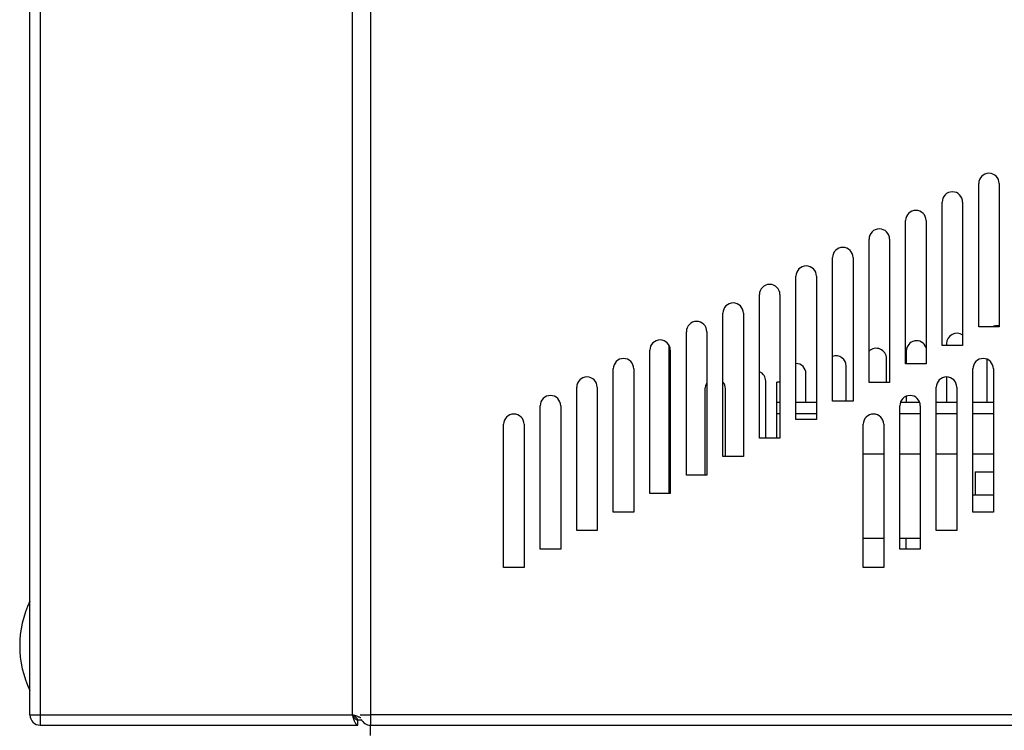
# Model space of a CAD drawing. Units: millimetres. Extents: x -1451 to 2571, y -188 to 5842.
# Drawn here: x -1449 to -1257, y 2936 to 3075 of the extents above; entities that cross this region are included whole.
import ezdxf

# ---------------------------------------------------------------- set-up
doc = ezdxf.new("R2010")
doc.units = ezdxf.units.MM
doc.header["$LTSCALE"] = 19.36
doc.layers.get('0').update_dxf_attribs({"linetype": 'CONTINUOUS'})
doc.layers.add('02___PRT_ALL_AXES', color=7, linetype='CONTINUOUS')

msp = doc.modelspace()

# ---------------------------------------------------------------- linework, layer by layer
at = {"color": 3, "linetype": 'Continuous'}
for p, q in [((-1447.26, 2938.9), (-1447.26, 3145.9)), ((-1261.99, 3014.69), (-1261.99, 3042.69)), ((-1257.99, 3042.69), (-1257.99, 3014.69)), ((-1269.13, 3011.07), (-1269.13, 3039.07)), ((-1265.13, 3039.07), (-1265.13, 3011.07)), ((-1276.26, 3007.45), (-1276.26, 3035.45)), ((-1272.26, 3035.45), (-1272.26, 3007.45)), ((-1283.4, 3003.84), (-1283.4, 3031.84)), ((-1279.4, 3031.84), (-1279.4, 3003.84)), ((-1290.53, 3000.22), (-1290.53, 3028.22)), ((-1286.53, 3028.22), (-1286.53, 3000.22)), ((-1297.67, 2996.6), (-1297.67, 3024.6)), ((-1293.67, 3024.6), (-1293.67, 2996.6)), ((-1304.81, 2992.99), (-1304.81, 3020.99)), ((-1300.81, 3020.99), (-1300.81, 2992.99)), ((-1311.94, 2989.37), (-1311.94, 3017.37)), ((-1307.94, 3017.37), (-1307.94, 2989.37)), ((-1319.08, 2985.76), (-1319.08, 3013.76)), ((-1315.08, 3013.76), (-1315.08, 2985.76)), ((-1257.99, 3014.69), (-1261.99, 3014.69)), ((-1265.13, 3011.07), (-1269.13, 3011.07)), ((-1326.21, 2982.14), (-1326.21, 3010.14)), ((-1322.21, 3010.14), (-1322.21, 2982.14)), ((-1272.26, 3007.45), (-1276.26, 3007.45)), ((-1333.35, 2978.52), (-1333.35, 3006.52)), ((-1329.35, 3006.52), (-1329.35, 2978.52)), ((-1263.13, 2978.52), (-1263.13, 3006.52)), ((-1259.13, 3006.52), (-1259.13, 2978.52)), ((-1279.4, 3003.84), (-1283.4, 3003.84)), ((-1340.49, 2974.91), (-1340.49, 3002.91)), ((-1336.49, 3002.91), (-1336.49, 2974.91)), ((-1270.27, 2974.91), (-1270.27, 3002.91)), ((-1266.27, 3002.91), (-1266.27, 2974.91)), ((-1286.53, 3000.22), (-1290.53, 3000.22)), ((-1347.62, 2971.29), (-1347.62, 2999.29)), ((-1343.62, 2999.29), (-1343.62, 2971.29)), ((-1277.4, 2971.29), (-1277.4, 2999.29)), ((-1273.4, 2999.29), (-1273.4, 2971.29)), ((-1354.76, 2967.67), (-1354.76, 2995.67)), ((-1350.76, 2995.67), (-1350.76, 2967.67)), ((-1293.67, 2996.6), (-1297.67, 2996.6)), ((-1284.54, 2967.67), (-1284.54, 2995.67)), ((-1280.54, 2995.67), (-1280.54, 2967.67)), ((-1300.81, 2992.99), (-1304.81, 2992.99)), ((-1307.94, 2989.37), (-1311.94, 2989.37)), ((-1315.08, 2985.76), (-1319.08, 2985.76)), ((-1322.21, 2982.14), (-1326.21, 2982.14)), ((-1329.35, 2978.52), (-1333.35, 2978.52)), ((-1259.13, 2978.52), (-1263.13, 2978.52)), ((-1336.49, 2974.91), (-1340.49, 2974.91)), ((-1266.27, 2974.91), (-1270.27, 2974.91)), ((-1343.62, 2971.29), (-1347.62, 2971.29)), ((-1273.4, 2971.29), (-1277.4, 2971.29)), ((-1350.76, 2967.67), (-1354.76, 2967.67)), ((-1280.54, 2967.67), (-1284.54, 2967.67)), ((-1383.92, 2937.9), (-1383.99, 2938.09)), ((-1383.26, 2938.57), (-1383.44, 2938.64)), ((-1445.26, 2936.9), (-1383.26, 2936.9)), ((-1380.76, 2936.9), (-780.76, 2936.9))]:
    msp.add_line(p, q, dxfattribs=at)
at = {"color": 9, "linetype": 'Continuous'}
for p, q in [((-1445.26, 3145.9), (-1445.26, 2938.69)), ((-1384.26, 2938.9), (-1384.26, 3145.9)), ((-1380.76, 3145.9), (-1380.76, 2938.49)), ((-1322.46, 2982.14), (-1322.46, 3011.09)), ((-1301.41, 3000.02), (-1300.81, 3000.02)), ((-1301.41, 2997.77), (-1300.81, 2997.77)), ((-1297.67, 2997.77), (-1293.67, 2997.77)), ((-1277.4, 2997.77), (-1273.4, 2997.77)), ((-1270.27, 2997.77), (-1266.27, 2997.77)), ((-1263.13, 2997.77), (-1259.13, 2997.77)), ((-1447.26, 2938.9), (-1384.26, 2938.9)), ((-1445.26, 2938.69), (-1445.26, 2937.56)), ((-1382.76, 2938.9), (-1381.57, 2938.9)), ((-1381.57, 2938.9), (-1381.17, 2938.9)), ((-1381.17, 2938.9), (-1380.76, 2938.9)), ((-778.76, 2938.9), (-1380.76, 2938.9)), ((-1380.76, 2938.49), (-1380.76, 2937.73)), ((-1445.26, 2937.56), (-1445.26, 2937.08)), ((-1445.26, 2937.08), (-1445.26, 2936.9)), ((-1380.76, 2937.73), (-1380.76, 2937.17)), ((-1380.76, 2936.95), (-1380.76, 2936.9))]:
    msp.add_line(p, q, dxfattribs=at)
at = {"color": 7, "linetype": 'Continuous'}
for p, q in [((-1268.26, 3011.46), (-1268.26, 3011.07)), ((-1276.13, 3009.99), (-1276.13, 3007.45)), ((-1287.85, 3000.22), (-1287.85, 3007.04)), ((-1279.99, 3003.84), (-1279.99, 3008.51)), ((-1260.4, 3008.38), (-1260.4, 3000.02)), ((-1295.72, 3000.02), (-1295.72, 3005.56)), ((-1303.58, 2992.99), (-1303.58, 3004.09)), ((-1300.81, 3003.9), (-1301.41, 3003.9)), ((-1301.41, 2992.99), (-1301.41, 3003.9)), ((-1268.26, 3004.91), (-1268.26, 3000.02)), ((-1315.44, 3002.61), (-1315.44, 2985.76)), ((-1311.44, 2989.37), (-1311.44, 3002.61)), ((-1297.67, 3000.02), (-1293.67, 3000.02)), ((-1277.26, 3000.02), (-1273.54, 3000.02)), ((-1276.13, 3001.15), (-1276.13, 3000.02)), ((-1270.27, 3000.02), (-1266.27, 3000.02)), ((-1263.13, 3000.02), (-1259.13, 3000.02)), ((-1284.54, 2989.9), (-1280.54, 2989.9)), ((-1277.4, 2989.9), (-1273.4, 2989.9)), ((-1270.27, 2989.9), (-1266.27, 2989.9)), ((-1263.13, 2989.9), (-1259.13, 2989.9)), ((-1284.54, 2973.4), (-1280.54, 2973.4)), ((-1277.4, 2973.4), (-1273.4, 2973.4)), ((-1382.49, 2937.9), (-1383.26, 2937.9)), ((-1383.26, 2936.9), (-1383.26, 2937.9)), ((-1380.76, 2934.9), (-1380.76, 2936.9))]:
    msp.add_line(p, q, dxfattribs=at)
for points in [[(-1383.26, 2937.9), (-1383.34, 2937.91), (-1383.42, 2937.94), (-1383.51, 2937.98), (-1383.59, 2938.04), (-1383.67, 2938.11), (-1383.76, 2938.2), (-1383.84, 2938.29), (-1383.92, 2938.4), (-1384.01, 2938.52), (-1384.09, 2938.64), (-1384.17, 2938.77), (-1384.26, 2938.9)], [(-1383.26, 2937.9), (-1383.27, 2937.99), (-1383.29, 2938.07), (-1383.33, 2938.15), (-1383.39, 2938.24), (-1383.46, 2938.32), (-1383.55, 2938.4), (-1383.65, 2938.49), (-1383.76, 2938.57), (-1383.87, 2938.65), (-1384, 2938.74), (-1384.13, 2938.82), (-1384.26, 2938.9)]]:
    msp.add_lwpolyline(points, dxfattribs=at)
at = {"color": 3, "linetype": 'Continuous'}
for points in [[(-1383.84, 2938.77), (-1384.05, 2938.84), (-1384.26, 2938.9)], [(-1384.12, 2938.49), (-1384.19, 2938.7), (-1384.26, 2938.9)], [(-1383.99, 2938.09), (-1384.06, 2938.29), (-1384.12, 2938.49)], [(-1383.26, 2936.9), (-1383.32, 2936.91), (-1383.39, 2936.95), (-1383.46, 2937), (-1383.52, 2937.08), (-1383.59, 2937.17), (-1383.66, 2937.29), (-1383.72, 2937.42), (-1383.79, 2937.56), (-1383.86, 2937.72), (-1383.92, 2937.9)], [(-1383.44, 2938.64), (-1383.64, 2938.7), (-1383.84, 2938.77)], [(-1382.67, 2938.32), (-1382.77, 2938.37), (-1382.92, 2938.44), (-1383.08, 2938.5), (-1383.26, 2938.57)]]:
    msp.add_lwpolyline(points, dxfattribs=at)
at = {"color": 9, "linetype": 'Continuous'}
msp.add_lwpolyline([(-1380.76, 2937.17), (-1380.76, 2937.08), (-1380.76, 2936.95)], dxfattribs=at)
at = {"color": 3, "linetype": 'Continuous'}
for centre, start, end in [((-1259.99, 3042.69), 0, 180), ((-1267.13, 3039.07), 0, 180), ((-1274.26, 3035.45), 0, 180), ((-1281.4, 3031.84), 0, 180), ((-1288.53, 3028.22), 0, 180), ((-1295.67, 3024.6), 0, 180), ((-1302.81, 3020.99), 0, 180), ((-1309.94, 3017.37), 0, 180), ((-1317.08, 3013.76), 0, 180), ((-1324.21, 3010.14), 0, 180), ((-1331.35, 3006.52), 0, 180), ((-1261.13, 3006.52), 0, 180), ((-1338.49, 3002.91), 0, 180), ((-1268.27, 3002.91), 0, 180), ((-1345.62, 2999.29), 0, 180), ((-1275.4, 2999.29), 0, 180), ((-1352.76, 2995.67), 0, 180), ((-1282.54, 2995.67), 0, 180), ((-1445.26, 2938.9), 180, 270), ((-1380.76, 2938.9), 204, 270)]:
    msp.add_arc(centre, 2, start, end, dxfattribs=at)
at = {"color": 7, "linetype": 'Continuous'}
for centre, radius, start, end in [((-1258.4, 3012.93), 2, 78.0904, 118.8136), ((-1266.26, 3011.46), 2, 55.2174, 180), ((-1274.13, 3009.99), 2, 20.8189, 180), ((-1289.85, 3007.04), 2, 0, 109.8756), ((-1281.99, 3008.51), 2, 0, 134.7782), ((-1297.72, 3005.56), 2, 0, 88.6527), ((-1305.58, 3004.09), 2, 0, 67.2081), ((-1313.44, 3002.61), 2, 144.8727, 180), ((-1313.44, 3002.61), 2, 0, 41.3023), ((-1429.12, 2952.4), 20.14, 154.25, 205.75)]:
    msp.add_arc(centre, radius, start, end, dxfattribs=at)
at = {"layer": '02___PRT_ALL_AXES', "color": 7, "linetype": 'Continuous'}
for p, q in [((-1262.66, 2986.4), (-1259.13, 2986.4)), ((-1262.66, 2986.4), (-1262.66, 2981.9)), ((-1263.13, 2981.9), (-1259.13, 2981.9)), ((-1276.16, 2971.29), (-1276.16, 2973.4))]:
    msp.add_line(p, q, dxfattribs=at)

doc.saveas('drawing.dxf')
